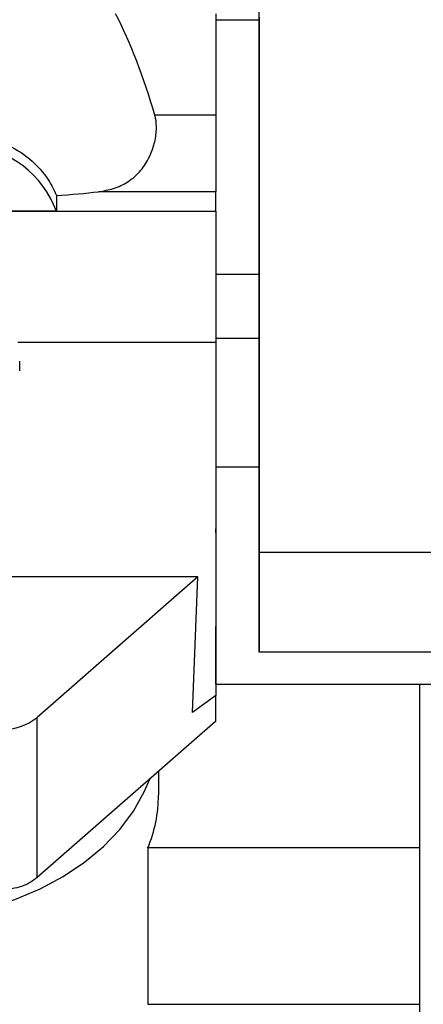
# Model space of a CAD drawing. Units: inches. Extents: x 0.2 to 16.7, y -11.2 to 10.7.
# Drawn here: x 8.5 to 8.6, y -4.1 to -3.8 of the extents above; entities that cross this region are included whole.
import ezdxf

# ---------------------------------------------------------------- set-up
doc = ezdxf.new("R2010")
doc.units = ezdxf.units.IN
doc.header["$MEASUREMENT"] = 0

msp = doc.modelspace()

# ---------------------------------------------------------------- linework, layer by layer
at = {"color": 7, "linetype": 'Continuous', "lineweight": 25}
for p, q in [((8.588445281725843, -3.925197141844592), (8.588445114125843, -3.643041391844593)), ((8.574873659525842, -3.757456999644592), (8.574873659525842, -3.789070089644592)), ((8.574873701425844, -3.759321907544592), (8.588445156025841, -3.759321907544592)), ((8.588445156025841, -3.898656983744592), (8.588444862725844, -3.759321907544592)), ((8.588445197925843, -3.898656983744592), (8.588445114125843, -3.759321907544592)), ((8.588445197925843, -3.777423214644593), (8.588445281725843, -3.901224374944592)), ((8.574873659525842, -3.789070089644592), (8.555893577825842, -3.789070089644592)), ((8.525192324825841, -3.814070014144592), (8.525191570525841, -3.818964936644592)), ((8.574873701425844, -3.812859315744592), (8.538352614725842, -3.812859315744592)), ((8.574873743325842, -3.818966445244592), (8.574873701425844, -3.812859315744592)), ((8.508680614625842, -3.818966445244592), (8.574873743325842, -3.818966445244592)), ((8.525191570525841, -3.818964936644592), (8.508680656525843, -3.818964936644592)), ((8.574873743325842, -3.818966445244592), (8.574873785225844, -3.859849767244592)), ((8.574873743325842, -3.838551498944592), (8.588445030325843, -3.838551498944592)), ((8.574873785225844, -3.858491565744592), (8.588445072225841, -3.858491565744592)), ((8.574873785225844, -3.859849767244592), (8.513216124125844, -3.859849767244592)), ((8.574873785225844, -3.859849767244592), (8.574873785225844, -3.969650373144592)), ((8.51376414832584, -3.868642625644592), (8.51376414832584, -3.865590820944592)), ((8.588445281725843, -3.898656983744592), (8.574873785225844, -3.898656983744592)), ((8.588445281725843, -3.901224374944592), (8.588445239825841, -3.905734280944592)), ((8.815945282225844, -3.925196806644593), (8.588445281725843, -3.925197141844592)), ((8.588445281725843, -3.956155854744592), (8.588445281725843, -3.925197141844592)), ((8.569288238325843, -3.932744772744592), (8.416570989225843, -3.932744940344592)), ((8.569288238325843, -3.932744772744592), (8.519200515925842, -3.976539939244592)), ((8.567668973225842, -3.974930312144592), (8.569288238325843, -3.932744772744592)), ((8.574873827125842, -3.937191319544592), (8.574873827125842, -3.947049887544592)), ((8.833802455025843, -3.956155519444592), (8.588445281725843, -3.956155854744592)), ((8.574873869025843, -3.966157064844592), (8.833802455025843, -3.966156729644593)), ((8.63843084142584, -4.017137809244592), (8.63843084142584, -3.966156897244592)), ((8.574863560525841, -3.969650373144592), (8.567668973225842, -3.974930312144592)), ((8.574803511725843, -3.969694456444592), (8.574803511725843, -3.977772930744592)), ((8.574873785225844, -3.969650373144592), (8.574863560525841, -3.969650373144592)), ((8.519200515925842, -4.026390441444592), (8.519200515925842, -3.976539939244592)), ((8.574803511725843, -3.977772930744592), (8.519200515925842, -4.026390441444592)), ((8.557010494425842, -3.993330480544592), (8.557010494425842, -4.000692056444592)), ((8.55371937432584, -4.017137809244592), (8.55371937432584, -4.065816751744592)), ((8.63843084142584, -4.017137809244592), (8.55371937432584, -4.017137809244592)), ((8.63843084142584, -4.065816751744592), (8.63843084142584, -4.017137809244592)), ((8.55371937432584, -4.065816751744592), (8.63843084142584, -4.065816751744592)), ((8.63843084142584, -4.187799601544592), (8.63843084142584, -4.065816751744592))]:
    msp.add_line(p, q, dxfattribs=at)
at = {"color": 7, "linetype": 'Continuous', "lineweight": 25, "flags": 128}
for points in [[(8.588445156025841, -3.758723346844592), (8.588445156025841, -3.758507958944592), (8.588445156025841, -3.759261565444592), (8.588445156025841, -3.760932875644592), (8.588445156025841, -3.763408245144592), (8.588445156025841, -3.766519386344592), (8.588445156025841, -3.770054598844593), (8.588445197925843, -3.773773519744593), (8.588445197925843, -3.777423214644593)], [(8.574873659525842, -3.789070089644592), (8.574873659525842, -3.792194975444592), (8.574873659525842, -3.795791535844592), (8.574873659525842, -3.799602310844592), (8.574873659525842, -3.803354419844593), (8.574873659525842, -3.806779507944592), (8.574873701425844, -3.809632183544593), (8.574873701425844, -3.811708289044592), (8.574873701425844, -3.812859315744592)], [(8.574873785225844, -3.898656983744592), (8.574873785225844, -3.899079043544592), (8.574873785225844, -3.900509320344592), (8.574873827125842, -3.902908759344593), (8.574873827125842, -3.906204446944592), (8.574873827125842, -3.910296315944592), (8.574873827125842, -3.915059994244592), (8.574873827125842, -3.920350828344592), (8.574873869025843, -3.926007905844592), (8.574873869025843, -3.931859419144592), (8.574873869025843, -3.937727694244592), (8.574873869025843, -3.943434051144592)], [(8.588445239825841, -3.905734280944592), (8.588445239825841, -3.910068691844592), (8.588445281725843, -3.915190065044592), (8.588445281725843, -3.920918212244592), (8.588445281725843, -3.927050987144592), (8.588445281725843, -3.933372666444592), (8.588445281725843, -3.939660151944592), (8.588445281725843, -3.945692188944593), (8.588445281725843, -3.951256071344592), (8.588445281725843, -3.956155854744592)], [(8.574873785225844, -3.919014249444592), (8.574873827125842, -3.918029834144592), (8.574873827125842, -3.917801036844592), (8.574873827125842, -3.918567717544592), (8.574873827125842, -3.920277579644592), (8.574873827125842, -3.922813961744592), (8.574873827125842, -3.926004218244592), (8.574873827125842, -3.929630614444592), (8.574873827125842, -3.933446418044592), (8.574873827125842, -3.937191319544592)], [(8.574873869025843, -3.943434051144592), (8.574873869025843, -3.948805509144592), (8.574873869025843, -3.953678809044592), (8.574873869025843, -3.957905609744592), (8.574873869025843, -3.961357684144592), (8.574873869025843, -3.963930271544593), (8.574873869025843, -3.965544759544592), (8.574873869025843, -3.966152539244592), (8.574873869025843, -3.965735005044592), (8.574873827125842, -3.964304728144592), (8.574873827125842, -3.961905289244593), (8.574873827125842, -3.958609601644592), (8.574873827125842, -3.954517732644592), (8.574873827125842, -3.949754054344592), (8.574873827125842, -3.948248014644593)], [(8.49539297762584, -4.037994909244592), (8.504027647425843, -4.035933721644592), (8.51229615762584, -4.033227208144592), (8.520101751325843, -4.029906880844592), (8.527353118925841, -4.026011459144592), (8.53396553012584, -4.021586702644592), (8.539861545825843, -4.016684237344593), (8.544972191625842, -4.011361388344592), (8.54923775372584, -4.005680509244592), (8.552608282425844, -3.999708143944592), (8.554301215225841, -3.995699413144592)]]:
    msp.add_lwpolyline(points, dxfattribs=at)
at = {"color": 7, "linetype": 'Continuous', "lineweight": 25}
for centre, radius, start, end in [((8.495753790425841, -3.829751928044592), 0.031351907179839, 20.12453061059874, 85.02087164689809), ((8.508690177925843, -3.963445508744592), 0.0167908104887478, 268.5176998394026, 308.7525189052954), ((8.513628260025843, -4.000562599644592), 0.0433824275891948, 337.5379155352994, 359.8290244452998)]:
    msp.add_arc(centre, radius, start, end, dxfattribs=at)
for centre, major_axis, ratio, start_param, end_param in [((8.501310833925842, -3.878909948244592), (-1.603419441664755e-08, 0.1576540669535413), 0.4213208603999999, 5.31871797167305, 5.591820420661839), ((8.50131079242584, -3.803108262344592), (0.06642294713163288, -2.993758840830196e-08), 0.1768567002, 5.080161140470938, 5.30396059709993)]:
    msp.add_ellipse(centre, major_axis=major_axis, ratio=ratio, start_param=start_param, end_param=end_param, dxfattribs=at)
for points, knots in [([(8.53835261472873, -3.812859315791337), (8.539920559393593, -3.812593637206104), (8.543107507585248, -3.812053628425346), (8.547619998718162, -3.809950679352674), (8.551488127819724, -3.806642059590581), (8.554242463196474, -3.802363980184307), (8.555859671869023, -3.797875205327662), (8.556490177662067, -3.793616254611224), (8.556318247275662, -3.790703550641752), (8.555975741352654, -3.789386125900201), (8.555893577808316, -3.789070089654126)], [0, 0, 0, 0, 0.1545010591863538, 0.3140333215946519, 0.4809898324911157, 0.6206217501687027, 0.7386418600190309, 0.857061382112288, 0.9657105390602547, 1, 1, 1, 1]), ([(8.501315057827842, -3.795727338463305), (8.504412695169673, -3.796520868128242), (8.51059256928579, -3.79810398225542), (8.518228781725021, -3.803341554966204), (8.522903080491485, -3.808881110611588), (8.52466857380876, -3.812882856663657), (8.52519232485276, -3.814070014186197)], [0, 0, 0, 0, 0.2793937139094787, 0.5573983621261056, 0.8686978491254258, 1, 1, 1, 1]), ([(8.51920051597541, -4.026390441442503), (8.518491737611363, -4.02693480895315), (8.517074180347098, -4.028023544386238), (8.514365708084558, -4.029175868661784), (8.511393337268522, -4.029939194077379), (8.509301661599604, -4.030033866654215), (8.508255830980772, -4.03008120261604)], [0, 0, 0, 0, 0.2500002912677418, 0.5000007716538055, 0.7500021106684225, 1, 1, 1, 1])]:
    msp.add_open_spline(points, degree=3, knots=knots, dxfattribs=at)

doc.saveas('drawing.dxf')
